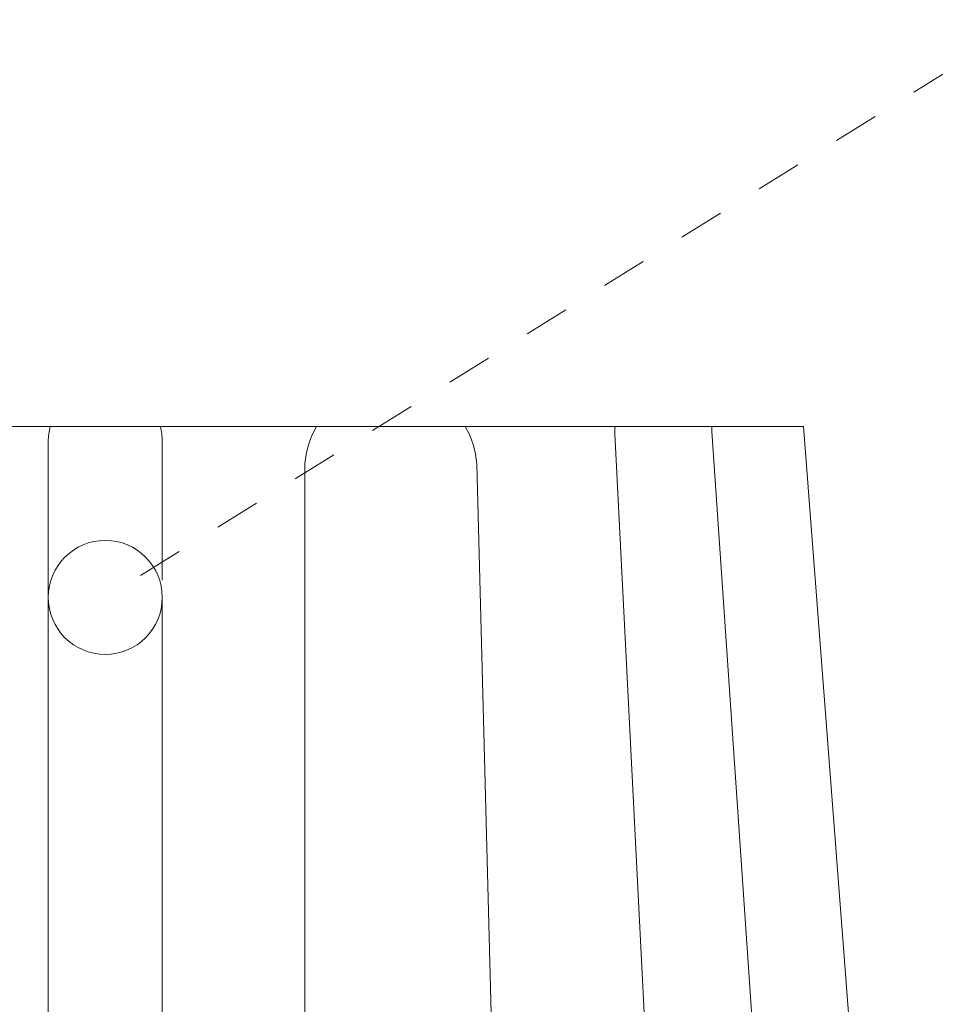
# Model space of a CAD drawing. Extents: x -675 to 177, y -115 to 430.
# Drawn here: x 128 to 130, y -84 to -82 of the extents above; entities that cross this region are included whole.
import ezdxf

# ---------------------------------------------------------------- set-up
doc = ezdxf.new("R2010")
doc.units = 0
doc.header["$LTSCALE"] = 0.1
doc.header["$MEASUREMENT"] = 0
doc.linetypes.add('CENTER', pattern=[2, 1.25, -0.25, 0.25, -0.25])
doc.layers.get('0').update_dxf_attribs({"linetype": 'CONTINUOUS', "lineweight": 13})

msp = doc.modelspace()

# ---------------------------------------------------------------- linework, layer by layer
at = {"linetype": 'CENTER', "ltscale": 0.5}
msp.add_line((129.9415, -82.0044), (127.9139, -83.2709), dxfattribs=at)
for p, q in [((126.3828, -82.8959), (127.9139, -82.8959)), ((129.4449, -82.8959), (127.9139, -82.8959)), ((129.4449, -82.8959), (129.7027, -86.246)), ((129.0314, -82.9121), (129.2006, -86.2516)), ((129.2443, -82.9069), (129.472, -86.2481)), ((127.7889, -82.9287), (127.7889, -83.2709)), ((128.0389, -82.9287), (128.0389, -83.2332)), ((128.7285, -82.9787), (128.8141, -86.2448)), ((128.3514, -82.9909), (128.3514, -86.246)), ((127.7889, -83.2709), (127.7889, -86.246)), ((128.0389, -83.2709), (128.0389, -86.246))]:
    msp.add_line(p, q)
msp.add_circle((127.9139, -83.2709), 0.125)
for centre, radius, start, end in [((127.9139, -82.9287), 0.125, 164.7903, 180), ((127.9139, -82.9287), 0.125, 0, 15.2097), ((128.5401, -82.991), 0.1888, 149.7798, 179.9866), ((128.5401, -82.991), 0.1888, 3.7305, 30.2202), ((129.1378, -82.9086), 0.1065, 173.1465, 181.8779), ((129.1378, -82.9086), 0.1065, 0.922, 6.8535)]:
    msp.add_arc(centre, radius, start, end)

doc.saveas('drawing.dxf')
